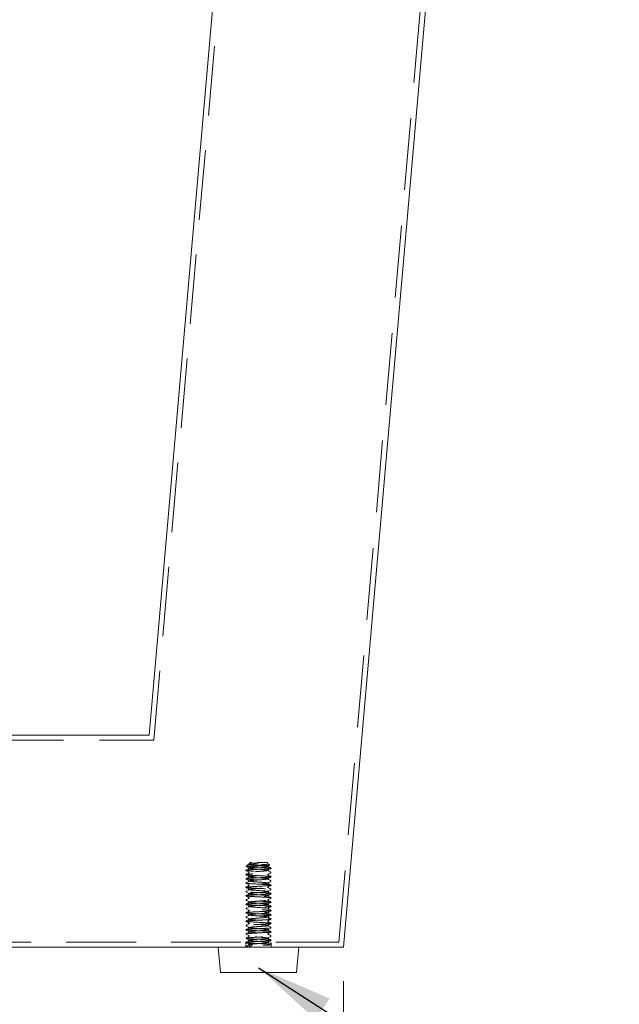
# Model space of a CAD drawing. Units: millimetres. Extents: x 12104 to 14633, y -2508 to -715.
# Drawn here: x 12924 to 13065, y -2194 to -1962 of the extents above; entities that cross this region are included whole.
import ezdxf

# ---------------------------------------------------------------- set-up
doc = ezdxf.new("R2010")
doc.units = ezdxf.units.MM
doc.header["$LTSCALE"] = 5
doc.linetypes.add('HIDDEN', pattern=[9.525, 6.35, -3.175])
doc.layers.get('0').update_dxf_attribs({"lineweight": 25})
doc.layers.add('0-SF-DIM', color=5, linetype='Continuous', lineweight=9, true_color=0x0000ff)
doc.layers.add('0-SF-HIDDEN', color=7, linetype='HIDDEN', lineweight=9, true_color=0x0080ff)
doc.layers.add('0-SF-THICK LINER', color=7, linetype='Continuous', lineweight=18)
doc.styles.add('0-SF-TEXT', font='arial.ttf')
doc.styles.add('NDC_STD', font='arial.ttf')
doc.dimstyles.new('0-SF-DIM 1-1', dxfattribs={"dimscale": 8, "dimtxt": 2.25, "dimasz": 2.25, "dimexe": 1, "dimexo": 1, "dimgap": 0.5, "dimtad": 0, "dimlfac": 0.03937, "dimzin": 9, "dimdsep": 46, "dimtxsty": '0-SF-TEXT', "dimcen": 0, "dimclrd": 256, "dimclre": 256, "dimclrt": 256, "dimadec": 0, "dimazin": 0, "dimtfac": 1, "dimtmove": 0, "dimatfit": 3, "dimfxl": 0.18, "dimfrac": 2, "dimtolj": 1, "dimtzin": 0, "dimlwd": -1, "dimlwe": -1, "dimarcsym": 0})
doc.dimstyles.new('NDC_9 (in-mm)', dxfattribs={"dimscale": 8, "dimtxt": 2.25, "dimasz": 2.25, "dimexe": 1, "dimexo": 1, "dimgap": 0.5, "dimtad": 0, "dimlfac": 0.03937, "dimzin": 9, "dimdsep": 46, "dimtxsty": 'NDC_STD', "dimcen": 0, "dimclrt": 256, "dimadec": 0, "dimazin": 0, "dimtfac": 1, "dimtmove": 0, "dimatfit": 3, "dimfxl": 0.18, "dimfrac": 2, "dimtolj": 1, "dimtzin": 0, "dimarcsym": 0})

# ---------------------------------------------------------------- blocks, each defined once
blk = doc.blocks.new('*D6')
at = {"layer": '0-SF-DIM', "transparency": 16777216}
for p, q in [((12352.99, -2188.74), (12352.99, -2277.91)), ((13000.46, -2188.74), (13000.46, -2277.91)), ((12370.99, -2269.91), (12625.49, -2269.91)), ((12982.46, -2269.91), (12727.97, -2269.91))]:
    blk.add_line(p, q, dxfattribs=at)
for points in [[(12370.99, -2266.91), (12370.99, -2272.91), (12352.99, -2269.91)], [(12982.46, -2266.91), (12982.46, -2272.91), (13000.46, -2269.91)]]:
    blk.add_solid(points, dxfattribs=at)
at = {"layer": 'Defpoints', "color": 0, "transparency": 16777216}
for p in [(12352.99, -2180.74), (13000.46, -2180.74), (13000.46, -2269.91)]:
    blk.add_point(p, dxfattribs=at)
at = {"layer": '0-SF-DIM', "transparency": 16777216, "char_height": 18, "attachment_point": 5, "style": '0-SF-TEXT'}
for s, insert in [('\\A1;25.49"', (12676.73, -2256.72)), ('\\A1;[647mm]', (12676.73, -2285.45))]:
    blk.add_mtext(s, dxfattribs=dict(at, insert=insert))

msp = doc.modelspace()

# ---------------------------------------------------------------- linework, layer by layer
at = {"layer": '0-SF-HIDDEN', "ltscale": 0.517633}
msp.add_line((12955.747, -2131.942), (12988.836, -1753.742), dxfattribs=at)
at = {"layer": '0-SF-HIDDEN', "ltscale": 0.534216}
msp.add_line((12999.365, -2179.542), (13036.617, -1753.742), dxfattribs=at)
at = {"layer": '0-SF-HIDDEN', "ltscale": 0.535375}
msp.add_line((12688.027, -2131.942), (12955.747, -2131.942), dxfattribs=at)
at = {"layer": '0-SF-HIDDEN', "ltscale": 0.003516}
msp.add_line((12977.76, -2161.446), (12977.544, -2161.662), dxfattribs=at)
at = {"layer": '0-SF-HIDDEN', "ltscale": 0.00469}
msp.add_line((12978.464, -2160.742), (12978.178, -2161.028), dxfattribs=at)
at = {"layer": '0-SF-HIDDEN', "ltscale": 0.074102}
msp.add_line((12982.464, -2160.742), (12978.464, -2160.742), dxfattribs=at)
at = {"layer": '0-SF-HIDDEN', "ltscale": 0.009984}
msp.add_line((12982.464, -2160.742), (12983.068, -2161.345), dxfattribs=at)
at = {"layer": '0-SF-HIDDEN', "ltscale": 0.518832}
msp.add_line((12688.027, -2179.542), (12999.365, -2179.542), dxfattribs=at)
at = {"layer": '0-SF-HIDDEN', "ltscale": 0.014071}
for p, q in [((12977.464, -2180.742), (12977.464, -2179.542)), ((12983.464, -2180.742), (12983.464, -2179.542))]:
    msp.add_line(p, q, dxfattribs=at)
at = {"layer": '0-SF-HIDDEN', "ltscale": 0.001376}
msp.add_line((12977.464, -2180.742), (12977.464, -2180.617), dxfattribs=at)
at = {"layer": '0-SF-HIDDEN', "ltscale": 0.01171}
for p, q in [((12978.955, -2180.242), (12978.343, -2179.742)), ((12978.343, -2180.742), (12978.343, -2179.742)), ((12978.343, -2180.742), (12978.955, -2180.242))]:
    msp.add_line(p, q, dxfattribs=at)
at = {"layer": '0-SF-HIDDEN', "ltscale": 0.007281}
msp.add_line((12983.464, -2180.742), (12983.464, -2180.117), dxfattribs=at)
at = {"layer": '0-SF-HIDDEN', "ltscale": 0.535618}
msp.add_open_spline([(12978.343, -2179.742), (12977.614, -2179.687), (12977.304, -2179.632), (12977.554, -2179.578), (12977.804, -2179.523), (12978.606, -2179.468), (12979.591, -2179.414), (12980.577, -2179.359), (12981.711, -2179.304), (12982.475, -2179.25), (12983.239, -2179.195), (12983.606, -2179.14), (12983.409, -2179.086), (12983.211, -2179.031), (12982.456, -2178.977), (12981.489, -2178.922), (12980.522, -2178.867), (12979.377, -2178.813), (12978.577, -2178.758), (12977.778, -2178.704), (12977.351, -2178.649), (12977.493, -2178.595), (12977.634, -2178.54), (12978.338, -2178.486), (12979.283, -2178.431), (12980.228, -2178.377), (12981.38, -2178.322), (12982.215, -2178.267), (12983.049, -2178.213), (12983.537, -2178.158), (12983.455, -2178.104), (12983.373, -2178.049), (12982.726, -2177.995), (12981.807, -2177.94), (12980.889, -2177.886), (12979.732, -2177.832), (12978.864, -2177.777), (12977.996, -2177.723), (12977.446, -2177.668), (12977.465, -2177.614), (12977.484, -2177.559), (12978.07, -2177.505), (12978.957, -2177.45), (12979.844, -2177.396), (12981, -2177.342), (12981.901, -2177.287), (12982.801, -2177.233), (12983.414, -2177.178), (12983.461, -2177.124), (12983.508, -2177.07), (12982.989, -2177.015), (12982.138, -2176.961), (12981.287, -2176.906), (12980.136, -2176.852), (12979.206, -2176.798), (12978.276, -2176.743), (12977.599, -2176.689), (12977.484, -2176.635), (12977.368, -2176.58), (12977.816, -2176.526), (12978.625, -2176.472), (12979.434, -2176.417), (12980.576, -2176.363), (12981.532, -2176.309), (12982.489, -2176.254), (12983.228, -2176.2), (12983.414, -2176.146), (12983.601, -2176.092), (12983.229, -2176.037), (12982.467, -2175.983), (12981.705, -2175.929), (12980.58, -2175.874), (12979.6, -2175.82), (12978.621, -2175.766), (12977.821, -2175.712), (12977.562, -2175.657), (12977.303, -2175.603), (12977.594, -2175.549), (12978.303, -2175.495), (12979.012, -2175.44), (12980.115, -2175.386), (12981.113, -2175.332), (12982.11, -2175.278), (12982.969, -2175.224), (12983.301, -2175.169), (12983.634, -2175.115), (12983.428, -2175.061), (12982.777, -2175.007), (12982.127, -2174.953), (12981.054, -2174.898), (12980.043, -2174.844), (12979.032, -2174.79), (12978.117, -2174.736), (12977.712, -2174.682), (12977.306, -2174.628), (12977.422, -2174.573), (12978.009, -2174.519), (12978.595, -2174.465), (12979.631, -2174.411), (12980.65, -2174.357), (12981.668, -2174.303), (12982.634, -2174.249), (12983.113, -2174.194), (12983.592, -2174.14), (12983.568, -2174.086), (12983.051, -2174.032), (12982.534, -2173.978), (12981.543, -2173.924), (12980.524, -2173.87), (12979.504, -2173.816), (12978.492, -2173.762), (12977.94, -2173.708), (12977.389, -2173.653), (12977.319, -2173.599), (12977.761, -2173.545), (12978.202, -2173.491), (12979.141, -2173.437), (12980.154, -2173.383), (12981.168, -2173.329), (12982.221, -2173.275), (12982.843, -2173.221), (12983.464, -2173.167), (12983.631, -2173.113), (12983.268, -2173.059), (12982.906, -2173.005), (12982.027, -2172.951), (12981.027, -2172.897), (12980.027, -2172.843), (12978.939, -2172.789), (12978.252, -2172.735), (12977.564, -2172.681), (12977.3, -2172.627), (12977.578, -2172.573), (12977.869, -2172.516), (12978.743, -2172.46), (12979.778, -2172.403), (12980.797, -2172.348), (12981.932, -2172.292), (12982.649, -2172.237), (12983.361, -2172.182), (12983.635, -2172.127), (12983.345, -2172.072), (12983.055, -2172.017), (12982.213, -2171.962), (12981.208, -2171.907), (12980.204, -2171.852), (12979.075, -2171.797), (12978.342, -2171.742), (12977.61, -2171.687), (12977.301, -2171.632), (12977.558, -2171.577), (12977.813, -2171.522), (12978.614, -2171.468), (12979.598, -2171.413), (12980.587, -2171.358), (12981.726, -2171.304), (12982.489, -2171.249), (12983.251, -2171.194), (12983.611, -2171.139), (12983.403, -2171.084), (12983.195, -2171.03), (12982.427, -2170.975), (12981.453, -2170.92), (12980.479, -2170.865), (12979.333, -2170.811), (12978.541, -2170.756), (12977.75, -2170.701), (12977.341, -2170.647), (12977.501, -2170.592), (12977.66, -2170.537), (12978.383, -2170.483), (12979.337, -2170.428), (12980.291, -2170.373), (12981.443, -2170.319), (12982.266, -2170.264), (12983.088, -2170.21), (12983.553, -2170.155), (12983.449, -2170.1), (12983.345, -2170.046), (12982.675, -2169.991), (12981.746, -2169.937), (12980.817, -2169.882), (12979.662, -2169.828), (12978.806, -2169.773), (12977.95, -2169.719), (12977.424, -2169.664), (12977.467, -2169.61), (12977.51, -2169.556), (12978.118, -2169.501), (12979.017, -2169.447), (12979.915, -2169.392), (12981.071, -2169.338), (12981.959, -2169.284), (12982.848, -2169.229), (12983.438, -2169.175), (12983.463, -2169.121), (12983.489, -2169.066), (12982.948, -2169.012), (12982.087, -2168.958), (12981.226, -2168.903), (12980.075, -2168.849), (12979.154, -2168.795), (12978.234, -2168.74), (12977.577, -2168.686), (12977.478, -2168.632), (12977.38, -2168.578), (12977.844, -2168.523), (12978.661, -2168.469), (12979.478, -2168.415), (12980.618, -2168.361), (12981.568, -2168.307), (12982.518, -2168.252), (12983.244, -2168.198), (12983.42, -2168.144), (12983.595, -2168.09), (12983.215, -2168.036), (12982.45, -2167.982), (12981.685, -2167.928), (12980.562, -2167.873), (12979.587, -2167.819), (12978.612, -2167.765), (12977.817, -2167.711), (12977.561, -2167.657), (12977.305, -2167.603), (12977.594, -2167.549), (12978.3, -2167.495), (12979.005, -2167.441), (12980.102, -2167.387), (12981.097, -2167.333), (12982.093, -2167.279), (12982.953, -2167.225), (12983.293, -2167.171), (12983.648, -2167.114), (12983.416, -2167.058), (12982.708, -2167.001), (12982.019, -2166.946), (12980.907, -2166.891), (12979.888, -2166.836), (12978.871, -2166.781), (12977.984, -2166.726), (12977.637, -2166.671), (12977.291, -2166.616), (12977.496, -2166.561), (12978.158, -2166.506), (12978.818, -2166.451), (12979.91, -2166.397), (12980.931, -2166.342), (12981.95, -2166.287), (12982.861, -2166.232), (12983.247, -2166.178), (12983.632, -2166.123), (12983.479, -2166.068), (12982.858, -2166.014), (12982.238, -2165.959), (12981.174, -2165.905), (12980.151, -2165.85), (12979.129, -2165.795), (12978.185, -2165.741), (12977.749, -2165.686), (12977.313, -2165.632), (12977.398, -2165.578), (12977.967, -2165.523), (12978.534, -2165.469), (12979.563, -2165.414), (12980.587, -2165.36), (12981.609, -2165.306), (12982.591, -2165.252), (12983.088, -2165.197), (12983.584, -2165.143), (12983.578, -2165.089), (12983.074, -2165.035), (12982.571, -2164.98), (12981.587, -2164.926), (12980.566, -2164.872), (12979.547, -2164.818), (12978.526, -2164.764), (12977.963, -2164.71), (12977.4, -2164.656), (12977.314, -2164.602), (12977.743, -2164.547), (12978.172, -2164.493), (12979.1, -2164.439), (12980.111, -2164.385), (12981.142, -2164.33), (12982.223, -2164.275), (12982.852, -2164.22), (12983.479, -2164.165), (12983.634, -2164.11), (12983.245, -2164.055), (12982.858, -2164.001), (12981.945, -2163.946), (12980.926, -2163.891), (12979.909, -2163.837), (12978.823, -2163.782), (12978.163, -2163.727), (12977.505, -2163.673), (12977.294, -2163.619), (12977.626, -2163.564), (12977.958, -2163.51), (12978.818, -2163.456), (12979.817, -2163.401), (12980.815, -2163.347), (12981.916, -2163.293), (12982.625, -2163.239), (12983.332, -2163.185), (12983.624, -2163.131), (12983.369, -2163.076), (12983.108, -2163.021), (12982.275, -2162.965), (12981.265, -2162.91), (12980.27, -2162.855), (12979.14, -2162.8), (12978.393, -2162.745), (12977.65, -2162.691), (12977.313, -2162.636), (12977.535, -2162.582), (12977.756, -2162.528), (12978.522, -2162.474), (12979.488, -2162.419), (12980.495, -2162.363), (12981.681, -2162.306), (12982.472, -2162.25), (12983.235, -2162.195), (12983.604, -2162.141), (12983.411, -2162.087), (12983.219, -2162.032), (12982.483, -2161.978), (12981.531, -2161.924), (12980.579, -2161.87), (12979.444, -2161.816), (12978.636, -2161.762), (12978.533, -2161.755), (12978.435, -2161.749), (12978.343, -2161.742)], degree=3, knots=[0, 0, 0, 0, 1.0306216, 1.0306216, 1.0306216, 2.06087, 2.06087, 2.06087, 3.090749, 3.090749, 3.090749, 4.1202624, 4.1202624, 4.1202624, 5.1494141, 5.1494141, 5.1494141, 6.1782078, 6.1782078, 6.1782078, 7.2066474, 7.2066474, 7.2066474, 8.2347365, 8.2347365, 8.2347365, 9.2624791, 9.2624791, 9.2624791, 10.2898787, 10.2898787, 10.2898787, 11.3169393, 11.3169393, 11.3169393, 12.3436643, 12.3436643, 12.3436643, 13.3700577, 13.3700577, 13.3700577, 14.396123, 14.396123, 14.396123, 15.421864, 15.421864, 15.421864, 16.4472843, 16.4472843, 16.4472843, 17.4723877, 17.4723877, 17.4723877, 18.4971776, 18.4971776, 18.4971776, 19.5216579, 19.5216579, 19.5216579, 20.5458321, 20.5458321, 20.5458321, 21.5697038, 21.5697038, 21.5697038, 22.5932766, 22.5932766, 22.5932766, 23.6165542, 23.6165542, 23.6165542, 24.6395401, 24.6395401, 24.6395401, 25.6622379, 25.6622379, 25.6622379, 26.6846511, 26.6846511, 26.6846511, 27.7067834, 27.7067834, 27.7067834, 28.7286382, 28.7286382, 28.7286382, 29.7502191, 29.7502191, 29.7502191, 30.7715296, 30.7715296, 30.7715296, 31.7925733, 31.7925733, 31.7925733, 32.8133536, 32.8133536, 32.8133536, 33.833874, 33.833874, 33.833874, 34.8541381, 34.8541381, 34.8541381, 35.8741493, 35.8741493, 35.8741493, 36.893911, 36.893911, 36.893911, 37.9134268, 37.9134268, 37.9134268, 38.9327001, 38.9327001, 38.9327001, 39.9517343, 39.9517343, 39.9517343, 40.9705328, 40.9705328, 40.9705328, 41.9899047, 41.9899047, 41.9899047, 43.0082421, 43.0082421, 43.0082421, 44.0263541, 44.0263541, 44.0263541, 45.0442442, 45.0442442, 45.0442442, 46.1075738, 46.1075738, 46.1075738, 47.1542888, 47.1542888, 47.1542888, 48.1923746, 48.1923746, 48.1923746, 49.2295733, 49.2295733, 49.2295733, 50.2659011, 50.2659011, 50.2659011, 51.3013745, 51.3013745, 51.3013745, 52.3285455, 52.3285455, 52.3285455, 53.3623641, 53.3623641, 53.3623641, 54.3953763, 54.3953763, 54.3953763, 55.4275977, 55.4275977, 55.4275977, 56.4590441, 56.4590441, 56.4590441, 57.489731, 57.489731, 57.489731, 58.5196738, 58.5196738, 58.5196738, 59.5488879, 59.5488879, 59.5488879, 60.5773884, 60.5773884, 60.5773884, 61.6051904, 61.6051904, 61.6051904, 62.6323091, 62.6323091, 62.6323091, 63.6587591, 63.6587591, 63.6587591, 64.6845555, 64.6845555, 64.6845555, 65.7097128, 65.7097128, 65.7097128, 66.7342457, 66.7342457, 66.7342457, 67.7581688, 67.7581688, 67.7581688, 68.7814964, 68.7814964, 68.7814964, 69.8042429, 69.8042429, 69.8042429, 70.8264226, 70.8264226, 70.8264226, 71.8480497, 71.8480497, 71.8480497, 72.8691382, 72.8691382, 72.8691382, 73.8897023, 73.8897023, 73.8897023, 74.9097559, 74.9097559, 74.9097559, 75.9293129, 75.9293129, 75.9293129, 76.948387, 76.948387, 76.948387, 77.9669922, 77.9669922, 77.9669922, 78.985142, 78.985142, 78.985142, 80.051148, 80.051148, 80.051148, 81.0893628, 81.0893628, 81.0893628, 82.1258141, 82.1258141, 82.1258141, 83.1605673, 83.1605673, 83.1605673, 84.1936866, 84.1936866, 84.1936866, 85.2252355, 85.2252355, 85.2252355, 86.255276, 86.255276, 86.255276, 87.2838698, 87.2838698, 87.2838698, 88.3110772, 88.3110772, 88.3110772, 89.336958, 89.336958, 89.336958, 90.3615712, 90.3615712, 90.3615712, 91.384975, 91.384975, 91.384975, 92.4072269, 92.4072269, 92.4072269, 93.4283837, 93.4283837, 93.4283837, 94.4485017, 94.4485017, 94.4485017, 95.4676365, 95.4676365, 95.4676365, 96.4858432, 96.4858432, 96.4858432, 97.5243645, 97.5243645, 97.5243645, 98.5593992, 98.5593992, 98.5593992, 99.5912056, 99.5912056, 99.5912056, 100.6200344, 100.6200344, 100.6200344, 101.6461287, 101.6461287, 101.6461287, 102.6697253, 102.6697253, 102.6697253, 103.6910553, 103.6910553, 103.6910553, 104.7103442, 104.7103442, 104.7103442, 105.7587181, 105.7587181, 105.7587181, 106.7909449, 106.7909449, 106.7909449, 107.817386, 107.817386, 107.817386, 108.8389964, 108.8389964, 108.8389964, 109.9035812, 109.9035812, 109.9035812, 110.9304429, 110.9304429, 110.9304429, 111.9483914, 111.9483914, 111.9483914, 112.967279, 112.967279, 112.967279, 113.0973355, 113.0973355, 113.0973355, 113.0973355], dxfattribs=at)
at = {"layer": '0-SF-HIDDEN', "ltscale": 0.260499}
msp.add_open_spline([(12978.343, -2161.742), (12978.078, -2161.729), (12977.871, -2161.716), (12977.597, -2161.689), (12977.532, -2161.676), (12977.553, -2161.65), (12977.637, -2161.637), (12977.941, -2161.611), (12978.157, -2161.598), (12978.692, -2161.572), (12979.004, -2161.559), (12979.684, -2161.532), (12980.044, -2161.519), (12980.764, -2161.493), (12981.116, -2161.48), (12981.769, -2161.454), (12982.063, -2161.441), (12982.553, -2161.414), (12982.745, -2161.401), (12983.005, -2161.375), (12983.071, -2161.362), (12983.069, -2161.336), (12983.002, -2161.323), (12982.746, -2161.297), (12982.561, -2161.284), (12982.096, -2161.257), (12981.823, -2161.244), (12981.225, -2161.218), (12980.908, -2161.205), (12980.269, -2161.179), (12979.955, -2161.166), (12979.373, -2161.14), (12979.109, -2161.127), (12978.666, -2161.1), (12978.489, -2161.087), (12978.247, -2161.061), (12978.182, -2161.048), (12978.17, -2161.022), (12978.221, -2161.009), (12978.433, -2160.983), (12978.59, -2160.97), (12978.987, -2160.943), (12979.223, -2160.93), (12979.619, -2160.91), (12979.761, -2160.903), (12980.05, -2160.889), (12980.197, -2160.883), (12980.344, -2160.876)], degree=3, knots=[0, 0, 0, 0, 0.1165148, 0.1165148, 0.2315287, 0.2315287, 0.3450413, 0.3450413, 0.4570524, 0.4570524, 0.5675615, 0.5675615, 0.6765682, 0.6765682, 0.7840721, 0.7840721, 0.8900728, 0.8900728, 0.99457, 0.99457, 1.0975631, 1.0975631, 1.1990518, 1.1990518, 1.2990358, 1.2990358, 1.3975145, 1.3975145, 1.4944875, 1.4944875, 1.5899544, 1.5899544, 1.6839148, 1.6839148, 1.7763683, 1.7763683, 1.8673143, 1.8673143, 1.9567525, 1.9567525, 2.0446824, 2.0446824, 2.1311035, 2.1311035, 2.1760932, 2.1760932, 2.220656, 2.220656, 2.220656, 2.220656], dxfattribs=at)
at = {"layer": '0-SF-HIDDEN', "ltscale": 0.010839}
msp.add_open_spline([(12978.348, -2162.137), (12978.081, -2161.982), (12977.814, -2161.827), (12977.547, -2161.672)], degree=3, dxfattribs=at)
at = {"layer": '0-SF-HIDDEN', "ltscale": 0.071117}
msp.add_open_spline([(12980.344, -2160.876), (12980.06, -2160.925), (12979.771, -2160.973), (12979.2, -2161.07), (12978.926, -2161.118), (12978.432, -2161.215), (12978.221, -2161.262), (12977.896, -2161.359), (12977.791, -2161.407), (12977.711, -2161.505), (12977.742, -2161.553), (12977.944, -2161.648), (12978.115, -2161.695), (12978.343, -2161.742)], degree=3, knots=[0, 0, 0, 0, 0.08726089, 0.08726089, 0.17997701, 0.17997701, 0.27815676, 0.27815676, 0.38180652, 0.38180652, 0.49093111, 0.49093111, 0.60252673, 0.60252673, 0.60252673, 0.60252673], dxfattribs=at)
at = {"layer": '0-SF-HIDDEN', "ltscale": 0.007206}
msp.add_open_spline([(12977.813, -2161.407), (12977.991, -2161.304), (12978.17, -2161.2), (12978.348, -2161.096)], degree=3, dxfattribs=at)
at = {"layer": '0-SF-HIDDEN', "ltscale": 0.002169}
msp.add_open_spline([(12978.348, -2161.137), (12978.293, -2161.105), (12978.237, -2161.073), (12978.182, -2161.04)], degree=3, dxfattribs=at)
at = {"layer": '0-SF-HIDDEN', "ltscale": 0.519627}
msp.add_open_spline([(12978.955, -2180.242), (12978.389, -2180.182), (12978.186, -2180.122), (12978.453, -2180.062), (12978.72, -2180.003), (12979.444, -2179.943), (12980.24, -2179.883), (12981.036, -2179.824), (12981.863, -2179.764), (12982.282, -2179.704), (12982.701, -2179.645), (12982.691, -2179.585), (12982.257, -2179.525), (12981.824, -2179.466), (12980.989, -2179.406), (12980.196, -2179.347), (12979.403, -2179.287), (12978.692, -2179.227), (12978.439, -2179.168), (12978.187, -2179.108), (12978.406, -2179.049), (12978.981, -2178.989), (12979.554, -2178.929), (12980.454, -2178.87), (12981.203, -2178.81), (12981.952, -2178.751), (12982.513, -2178.691), (12982.589, -2178.632), (12982.664, -2178.572), (12982.252, -2178.513), (12981.569, -2178.453), (12980.887, -2178.394), (12979.969, -2178.334), (12979.3, -2178.275), (12978.632, -2178.215), (12978.247, -2178.156), (12978.348, -2178.096), (12978.448, -2178.037), (12979.03, -2177.978), (12979.786, -2177.918), (12980.541, -2177.859), (12981.433, -2177.799), (12981.99, -2177.74), (12982.547, -2177.68), (12982.742, -2177.621), (12982.473, -2177.562), (12982.203, -2177.502), (12981.483, -2177.443), (12980.692, -2177.384), (12979.9, -2177.324), (12979.077, -2177.265), (12978.655, -2177.206), (12978.233, -2177.146), (12978.234, -2177.087), (12978.656, -2177.028), (12979.078, -2176.968), (12979.901, -2176.909), (12980.691, -2176.85), (12981.482, -2176.79), (12982.201, -2176.731), (12982.471, -2176.672), (12982.741, -2176.613), (12982.549, -2176.553), (12981.996, -2176.494), (12981.443, -2176.435), (12980.556, -2176.376), (12979.801, -2176.316), (12979.046, -2176.257), (12978.46, -2176.198), (12978.351, -2176.139), (12978.241, -2176.079), (12978.614, -2176.02), (12979.272, -2175.961), (12979.93, -2175.902), (12980.842, -2175.843), (12981.53, -2175.783), (12982.217, -2175.724), (12982.647, -2175.665), (12982.594, -2175.606), (12982.54, -2175.547), (12982.007, -2175.488), (12981.273, -2175.429), (12980.54, -2175.369), (12979.641, -2175.31), (12979.048, -2175.251), (12978.455, -2175.192), (12978.197, -2175.133), (12978.407, -2175.074), (12978.618, -2175.015), (12979.287, -2174.956), (12980.066, -2174.897), (12980.844, -2174.837), (12981.693, -2174.778), (12982.169, -2174.719), (12982.646, -2174.66), (12982.726, -2174.601), (12982.369, -2174.542), (12982.012, -2174.483), (12981.235, -2174.424), (12980.443, -2174.365), (12979.652, -2174.306), (12978.884, -2174.247), (12978.541, -2174.188), (12978.198, -2174.129), (12978.296, -2174.07), (12978.784, -2174.011), (12979.271, -2173.952), (12980.124, -2173.893), (12980.899, -2173.834), (12981.673, -2173.775), (12982.331, -2173.716), (12982.53, -2173.657), (12982.729, -2173.598), (12982.459, -2173.539), (12981.862, -2173.48), (12981.264, -2173.421), (12980.368, -2173.362), (12979.639, -2173.303), (12978.911, -2173.245), (12978.384, -2173.186), (12978.335, -2173.127), (12978.285, -2173.068), (12978.714, -2173.009), (12979.398, -2172.95), (12980.081, -2172.891), (12980.988, -2172.832), (12981.645, -2172.773), (12982.301, -2172.715), (12982.678, -2172.656), (12982.582, -2172.597), (12982.483, -2172.536), (12981.873, -2172.475), (12981.09, -2172.414), (12980.317, -2172.354), (12979.417, -2172.293), (12978.877, -2172.233), (12978.337, -2172.173), (12978.185, -2172.113), (12978.502, -2172.052), (12978.819, -2171.992), (12979.589, -2171.932), (12980.396, -2171.872), (12981.201, -2171.812), (12982.002, -2171.752), (12982.367, -2171.691), (12982.732, -2171.631), (12982.642, -2171.571), (12982.147, -2171.511), (12981.652, -2171.451), (12980.777, -2171.391), (12979.992, -2171.331), (12979.208, -2171.271), (12978.554, -2171.211), (12978.381, -2171.151), (12978.207, -2171.091), (12978.522, -2171.031), (12979.157, -2170.972), (12979.791, -2170.912), (12980.712, -2170.852), (12981.428, -2170.792), (12982.144, -2170.732), (12982.618, -2170.672), (12982.598, -2170.613), (12982.578, -2170.553), (12982.066, -2170.493), (12981.334, -2170.433), (12980.603, -2170.374), (12979.69, -2170.314), (12979.081, -2170.254), (12978.472, -2170.195), (12978.197, -2170.135), (12978.401, -2170.075), (12978.606, -2170.016), (12979.279, -2169.956), (12980.064, -2169.897), (12980.848, -2169.837), (12981.704, -2169.778), (12982.179, -2169.718), (12982.654, -2169.659), (12982.724, -2169.599), (12982.353, -2169.54), (12981.982, -2169.48), (12981.189, -2169.421), (12980.392, -2169.361), (12979.596, -2169.302), (12978.836, -2169.242), (12978.513, -2169.183), (12978.191, -2169.124), (12978.321, -2169.064), (12978.835, -2169.005), (12979.348, -2168.946), (12980.22, -2168.886), (12980.991, -2168.827), (12981.761, -2168.768), (12982.393, -2168.708), (12982.554, -2168.649), (12982.715, -2168.59), (12982.399, -2168.531), (12981.77, -2168.471), (12981.143, -2168.412), (12980.234, -2168.353), (12979.522, -2168.294), (12978.811, -2168.235), (12978.329, -2168.176), (12978.33, -2168.116), (12978.332, -2168.057), (12978.815, -2167.998), (12979.527, -2167.939), (12980.239, -2167.88), (12981.144, -2167.821), (12981.771, -2167.762), (12982.397, -2167.703), (12982.714, -2167.644), (12982.555, -2167.585), (12982.397, -2167.526), (12981.773, -2167.467), (12981.008, -2167.408), (12980.243, -2167.349), (12979.374, -2167.29), (12978.855, -2167.231), (12978.336, -2167.172), (12978.191, -2167.113), (12978.494, -2167.054), (12978.798, -2166.995), (12979.536, -2166.936), (12980.325, -2166.877), (12981.112, -2166.818), (12981.913, -2166.759), (12982.309, -2166.7), (12982.718, -2166.64), (12982.675, -2166.579), (12982.205, -2166.518), (12981.737, -2166.458), (12980.873, -2166.398), (12980.079, -2166.338), (12979.286, -2166.278), (12978.604, -2166.218), (12978.4, -2166.157), (12978.196, -2166.097), (12978.479, -2166.037), (12979.096, -2165.977), (12979.712, -2165.918), (12980.63, -2165.858), (12981.359, -2165.798), (12982.089, -2165.738), (12982.592, -2165.678), (12982.598, -2165.618), (12982.605, -2165.558), (12982.12, -2165.499), (12981.401, -2165.439), (12980.683, -2165.379), (12979.769, -2165.32), (12979.142, -2165.26), (12978.516, -2165.201), (12978.208, -2165.141), (12978.381, -2165.082), (12978.554, -2165.022), (12979.198, -2164.963), (12979.972, -2164.904), (12980.746, -2164.844), (12981.613, -2164.785), (12982.116, -2164.726), (12982.619, -2164.667), (12982.735, -2164.607), (12982.404, -2164.548), (12982.073, -2164.489), (12981.311, -2164.43), (12980.519, -2164.371), (12979.727, -2164.312), (12978.942, -2164.253), (12978.574, -2164.193), (12978.207, -2164.134), (12978.274, -2164.075), (12978.739, -2164.016), (12979.204, -2163.958), (12980.045, -2163.899), (12980.824, -2163.84), (12981.64, -2163.778), (12982.344, -2163.716), (12982.539, -2163.654), (12982.728, -2163.594), (12982.427, -2163.534), (12981.796, -2163.474), (12981.168, -2163.414), (12980.247, -2163.354), (12979.525, -2163.294), (12978.806, -2163.234), (12978.322, -2163.175), (12978.331, -2163.115), (12978.339, -2163.055), (12978.836, -2162.996), (12979.559, -2162.936), (12980.28, -2162.877), (12981.189, -2162.818), (12981.807, -2162.758), (12982.424, -2162.699), (12982.722, -2162.64), (12982.544, -2162.581), (12982.368, -2162.522), (12981.727, -2162.463), (12980.957, -2162.404), (12980.188, -2162.345), (12979.328, -2162.286), (12978.823, -2162.227), (12978.308, -2162.167), (12978.19, -2162.107), (12978.533, -2162.047), (12978.873, -2161.987), (12979.648, -2161.927), (12980.448, -2161.868), (12981.243, -2161.809), (12982.022, -2161.749), (12982.375, -2161.69), (12982.727, -2161.631), (12982.641, -2161.572), (12982.163, -2161.513), (12981.676, -2161.453), (12980.809, -2161.393), (12980.023, -2161.333), (12979.247, -2161.274), (12978.59, -2161.215), (12978.396, -2161.156), (12978.2, -2161.097), (12978.483, -2161.037), (12979.095, -2160.977), (12979.445, -2160.944), (12979.89, -2160.91), (12980.344, -2160.876)], degree=3, knots=[0, 0, 0, 0, 1.1257734, 1.1257734, 1.1257734, 2.251066, 2.251066, 2.251066, 3.3758829, 3.3758829, 3.3758829, 4.5002292, 4.5002292, 4.5002292, 5.6241099, 5.6241099, 5.6241099, 6.7475301, 6.7475301, 6.7475301, 7.8704949, 7.8704949, 7.8704949, 8.9930091, 8.9930091, 8.9930091, 10.1150779, 10.1150779, 10.1150779, 11.2367062, 11.2367062, 11.2367062, 12.3578989, 12.3578989, 12.3578989, 13.4786609, 13.4786609, 13.4786609, 14.5989973, 14.5989973, 14.5989973, 15.7189128, 15.7189128, 15.7189128, 16.8384123, 16.8384123, 16.8384123, 17.9575008, 17.9575008, 17.9575008, 19.0761829, 19.0761829, 19.0761829, 20.1944636, 20.1944636, 20.1944636, 21.3123477, 21.3123477, 21.3123477, 22.4298399, 22.4298399, 22.4298399, 23.546945, 23.546945, 23.546945, 24.6636677, 24.6636677, 24.6636677, 25.7800128, 25.7800128, 25.7800128, 26.8959851, 26.8959851, 26.8959851, 28.0115891, 28.0115891, 28.0115891, 29.1268297, 29.1268297, 29.1268297, 30.2417114, 30.2417114, 30.2417114, 31.3562389, 31.3562389, 31.3562389, 32.4704169, 32.4704169, 32.4704169, 33.58425, 33.58425, 33.58425, 34.6977428, 34.6977428, 34.6977428, 35.8108999, 35.8108999, 35.8108999, 36.9237259, 36.9237259, 36.9237259, 38.0362253, 38.0362253, 38.0362253, 39.1484028, 39.1484028, 39.1484028, 40.2602628, 40.2602628, 40.2602628, 41.3718099, 41.3718099, 41.3718099, 42.4830485, 42.4830485, 42.4830485, 43.5939833, 43.5939833, 43.5939833, 44.7046187, 44.7046187, 44.7046187, 45.8149592, 45.8149592, 45.8149592, 46.9250091, 46.9250091, 46.9250091, 48.0315909, 48.0315909, 48.0315909, 49.1823524, 49.1823524, 49.1823524, 50.3192118, 50.3192118, 50.3192118, 51.4548936, 51.4548936, 51.4548936, 52.5894201, 52.5894201, 52.5894201, 53.7228137, 53.7228137, 53.7228137, 54.8550961, 54.8550961, 54.8550961, 55.9862893, 55.9862893, 55.9862893, 57.1164146, 57.1164146, 57.1164146, 58.2454936, 58.2454936, 58.2454936, 59.3735473, 59.3735473, 59.3735473, 60.5005966, 60.5005966, 60.5005966, 61.6266625, 61.6266625, 61.6266625, 62.7517655, 62.7517655, 62.7517655, 63.8759259, 63.8759259, 63.8759259, 64.9991642, 64.9991642, 64.9991642, 66.1215003, 66.1215003, 66.1215003, 67.2429541, 67.2429541, 67.2429541, 68.3635456, 68.3635456, 68.3635456, 69.4832942, 69.4832942, 69.4832942, 70.6022195, 70.6022195, 70.6022195, 71.7203408, 71.7203408, 71.7203408, 72.8376772, 72.8376772, 72.8376772, 73.9542479, 73.9542479, 73.9542479, 75.0700717, 75.0700717, 75.0700717, 76.1851675, 76.1851675, 76.1851675, 77.2995539, 77.2995539, 77.2995539, 78.4132495, 78.4132495, 78.4132495, 79.5262726, 79.5262726, 79.5262726, 80.6386417, 80.6386417, 80.6386417, 81.7503749, 81.7503749, 81.7503749, 82.8614904, 82.8614904, 82.8614904, 83.9720061, 83.9720061, 83.9720061, 85.08194, 85.08194, 85.08194, 86.2256395, 86.2256395, 86.2256395, 87.3608593, 87.3608593, 87.3608593, 88.4938072, 88.4938072, 88.4938072, 89.6245711, 89.6245711, 89.6245711, 90.7532368, 90.7532368, 90.7532368, 91.8832584, 91.8832584, 91.8832584, 93.007974, 93.007974, 93.007974, 94.1308407, 94.1308407, 94.1308407, 95.2519386, 95.2519386, 95.2519386, 96.3713468, 96.3713468, 96.3713468, 97.4891428, 97.4891428, 97.4891428, 98.6054034, 98.6054034, 98.6054034, 99.7202041, 99.7202041, 99.7202041, 100.8336194, 100.8336194, 100.8336194, 101.945723, 101.945723, 101.945723, 103.0565876, 103.0565876, 103.0565876, 104.2205713, 104.2205713, 104.2205713, 105.3547096, 105.3547096, 105.3547096, 106.4844701, 106.4844701, 106.4844701, 107.6101949, 107.6101949, 107.6101949, 108.7322138, 108.7322138, 108.7322138, 109.8508462, 109.8508462, 109.8508462, 110.9664016, 110.9664016, 110.9664016, 112.079181, 112.079181, 112.079181, 113.1894776, 113.1894776, 113.1894776, 114.3217302, 114.3217302, 114.3217302, 115.4458411, 115.4458411, 115.4458411, 116.5631193, 116.5631193, 116.5631193, 117.674794, 117.674794, 117.674794, 118.8034388, 118.8034388, 118.8034388, 119.9181633, 119.9181633, 119.9181633, 121.040268, 121.040268, 121.040268, 121.6803263, 121.6803263, 121.6803263, 121.6803263], dxfattribs=at)
at = {"layer": '0-SF-HIDDEN', "ltscale": 0.006505}
msp.add_open_spline([(12983.064, -2161.356), (12982.903, -2161.45), (12982.742, -2161.543), (12982.581, -2161.637)], degree=3, dxfattribs=at)
at = {"layer": '0-SF-HIDDEN', "ltscale": 0.011795}
for points in [[(12982.581, -2161.596), (12982.871, -2161.765), (12983.161, -2161.934), (12983.452, -2162.102)], [(12978.348, -2180.137), (12978.058, -2179.968), (12977.767, -2179.8), (12977.477, -2179.631)], [(12977.477, -2180.602), (12977.767, -2180.434), (12978.058, -2180.265), (12978.348, -2180.096)]]:
    msp.add_open_spline(points, degree=3, dxfattribs=at)
for points, knots in [([(12977.477, -2162.602), (12977.55, -2162.56), (12977.623, -2162.517), (12977.913, -2162.349), (12978.131, -2162.223), (12978.348, -2162.096)], [0, 0, 0, 0, 0.02528438, 0.02528438, 0.10072653, 0.10072653, 0.10072653, 0.10072653]), ([(12978.348, -2163.137), (12978.275, -2163.095), (12978.203, -2163.053), (12977.912, -2162.884), (12977.695, -2162.757), (12977.477, -2162.631)], [0, 0, 0, 0, 0.02520795, 0.02520795, 0.10072653, 0.10072653, 0.10072653, 0.10072653]), ([(12977.477, -2163.602), (12977.55, -2163.56), (12977.623, -2163.517), (12977.913, -2163.349), (12978.131, -2163.223), (12978.348, -2163.096)], [0, 0, 0, 0, 0.02528438, 0.02528438, 0.10072653, 0.10072653, 0.10072653, 0.10072653]), ([(12978.348, -2164.137), (12978.275, -2164.095), (12978.203, -2164.053), (12977.912, -2163.884), (12977.695, -2163.757), (12977.477, -2163.631)], [0, 0, 0, 0, 0.02520795, 0.02520795, 0.10072653, 0.10072653, 0.10072653, 0.10072653]), ([(12977.477, -2164.602), (12977.55, -2164.56), (12977.623, -2164.517), (12977.913, -2164.349), (12978.131, -2164.223), (12978.348, -2164.096)], [0, 0, 0, 0, 0.02528438, 0.02528438, 0.10072653, 0.10072653, 0.10072653, 0.10072653]), ([(12983.452, -2162.131), (12983.379, -2162.173), (12983.306, -2162.216), (12983.016, -2162.384), (12982.798, -2162.511), (12982.581, -2162.637)], [0, 0, 0, 0, 0.02528438, 0.02528438, 0.10072653, 0.10072653, 0.10072653, 0.10072653]), ([(12982.581, -2162.596), (12982.653, -2162.638), (12982.726, -2162.681), (12983.016, -2162.849), (12983.234, -2162.976), (12983.452, -2163.102)], [0, 0, 0, 0, 0.02520795, 0.02520795, 0.10072653, 0.10072653, 0.10072653, 0.10072653]), ([(12983.452, -2163.131), (12983.379, -2163.173), (12983.306, -2163.216), (12983.016, -2163.384), (12982.798, -2163.511), (12982.581, -2163.637)], [0, 0, 0, 0, 0.02528438, 0.02528438, 0.10072653, 0.10072653, 0.10072653, 0.10072653]), ([(12982.581, -2163.596), (12982.653, -2163.638), (12982.726, -2163.681), (12983.016, -2163.849), (12983.234, -2163.976), (12983.452, -2164.102)], [0, 0, 0, 0, 0.02520795, 0.02520795, 0.10072653, 0.10072653, 0.10072653, 0.10072653]), ([(12983.452, -2164.131), (12983.379, -2164.173), (12983.306, -2164.216), (12983.016, -2164.384), (12982.798, -2164.511), (12982.581, -2164.637)], [0, 0, 0, 0, 0.02528438, 0.02528438, 0.10072653, 0.10072653, 0.10072653, 0.10072653]), ([(12978.348, -2165.137), (12978.275, -2165.095), (12978.203, -2165.053), (12977.912, -2164.884), (12977.695, -2164.757), (12977.477, -2164.631)], [0, 0, 0, 0, 0.02520795, 0.02520795, 0.10072653, 0.10072653, 0.10072653, 0.10072653]), ([(12977.477, -2165.602), (12977.55, -2165.56), (12977.623, -2165.517), (12977.913, -2165.349), (12978.131, -2165.223), (12978.348, -2165.096)], [0, 0, 0, 0, 0.02528438, 0.02528438, 0.10072653, 0.10072653, 0.10072653, 0.10072653]), ([(12978.348, -2166.137), (12978.275, -2166.095), (12978.203, -2166.053), (12977.912, -2165.884), (12977.695, -2165.757), (12977.477, -2165.631)], [0, 0, 0, 0, 0.02520795, 0.02520795, 0.10072653, 0.10072653, 0.10072653, 0.10072653]), ([(12977.477, -2166.602), (12977.55, -2166.56), (12977.623, -2166.517), (12977.913, -2166.349), (12978.131, -2166.223), (12978.348, -2166.096)], [0, 0, 0, 0, 0.02528438, 0.02528438, 0.10072653, 0.10072653, 0.10072653, 0.10072653]), ([(12978.348, -2167.137), (12978.275, -2167.095), (12978.203, -2167.053), (12977.912, -2166.884), (12977.695, -2166.757), (12977.477, -2166.631)], [0, 0, 0, 0, 0.02520795, 0.02520795, 0.10072653, 0.10072653, 0.10072653, 0.10072653]), ([(12982.581, -2164.596), (12982.653, -2164.638), (12982.726, -2164.681), (12983.016, -2164.849), (12983.234, -2164.976), (12983.452, -2165.102)], [0, 0, 0, 0, 0.02520795, 0.02520795, 0.10072653, 0.10072653, 0.10072653, 0.10072653]), ([(12983.452, -2165.131), (12983.379, -2165.173), (12983.306, -2165.216), (12983.016, -2165.384), (12982.798, -2165.511), (12982.581, -2165.637)], [0, 0, 0, 0, 0.02528438, 0.02528438, 0.10072653, 0.10072653, 0.10072653, 0.10072653]), ([(12982.581, -2165.596), (12982.653, -2165.638), (12982.726, -2165.681), (12983.016, -2165.849), (12983.234, -2165.976), (12983.452, -2166.102)], [0, 0, 0, 0, 0.02520795, 0.02520795, 0.10072653, 0.10072653, 0.10072653, 0.10072653]), ([(12983.452, -2166.131), (12983.379, -2166.173), (12983.306, -2166.216), (12983.016, -2166.384), (12982.798, -2166.511), (12982.581, -2166.637)], [0, 0, 0, 0, 0.02528438, 0.02528438, 0.10072653, 0.10072653, 0.10072653, 0.10072653]), ([(12982.581, -2166.596), (12982.653, -2166.638), (12982.726, -2166.681), (12983.016, -2166.849), (12983.234, -2166.976), (12983.452, -2167.102)], [0, 0, 0, 0, 0.02520795, 0.02520795, 0.10072653, 0.10072653, 0.10072653, 0.10072653]), ([(12977.477, -2167.602), (12977.55, -2167.56), (12977.623, -2167.517), (12977.913, -2167.349), (12978.131, -2167.223), (12978.348, -2167.096)], [0, 0, 0, 0, 0.02528438, 0.02528438, 0.10072653, 0.10072653, 0.10072653, 0.10072653]), ([(12978.348, -2168.137), (12978.275, -2168.095), (12978.203, -2168.053), (12977.912, -2167.884), (12977.695, -2167.757), (12977.477, -2167.631)], [0, 0, 0, 0, 0.02520795, 0.02520795, 0.10072653, 0.10072653, 0.10072653, 0.10072653]), ([(12977.477, -2168.602), (12977.55, -2168.56), (12977.623, -2168.517), (12977.913, -2168.349), (12978.131, -2168.223), (12978.348, -2168.096)], [0, 0, 0, 0, 0.02528438, 0.02528438, 0.10072653, 0.10072653, 0.10072653, 0.10072653]), ([(12978.348, -2169.137), (12978.275, -2169.095), (12978.203, -2169.053), (12977.912, -2168.884), (12977.695, -2168.757), (12977.477, -2168.631)], [0, 0, 0, 0, 0.02520795, 0.02520795, 0.10072653, 0.10072653, 0.10072653, 0.10072653]), ([(12983.452, -2167.131), (12983.379, -2167.173), (12983.306, -2167.216), (12983.016, -2167.384), (12982.798, -2167.511), (12982.581, -2167.637)], [0, 0, 0, 0, 0.02528438, 0.02528438, 0.10072653, 0.10072653, 0.10072653, 0.10072653]), ([(12982.581, -2167.596), (12982.653, -2167.638), (12982.726, -2167.681), (12983.016, -2167.849), (12983.234, -2167.976), (12983.452, -2168.102)], [0, 0, 0, 0, 0.02520795, 0.02520795, 0.10072653, 0.10072653, 0.10072653, 0.10072653]), ([(12983.452, -2168.131), (12983.379, -2168.173), (12983.306, -2168.216), (12983.016, -2168.384), (12982.798, -2168.511), (12982.581, -2168.637)], [0, 0, 0, 0, 0.02528438, 0.02528438, 0.10072653, 0.10072653, 0.10072653, 0.10072653]), ([(12982.581, -2168.596), (12982.653, -2168.638), (12982.726, -2168.681), (12983.016, -2168.849), (12983.234, -2168.976), (12983.452, -2169.102)], [0, 0, 0, 0, 0.02520795, 0.02520795, 0.10072653, 0.10072653, 0.10072653, 0.10072653]), ([(12977.477, -2169.602), (12977.55, -2169.56), (12977.623, -2169.517), (12977.913, -2169.349), (12978.131, -2169.223), (12978.348, -2169.096)], [0, 0, 0, 0, 0.02528438, 0.02528438, 0.10072653, 0.10072653, 0.10072653, 0.10072653]), ([(12978.348, -2170.137), (12978.275, -2170.095), (12978.203, -2170.053), (12977.912, -2169.884), (12977.695, -2169.757), (12977.477, -2169.631)], [0, 0, 0, 0, 0.02520795, 0.02520795, 0.10072653, 0.10072653, 0.10072653, 0.10072653]), ([(12977.477, -2170.602), (12977.55, -2170.56), (12977.623, -2170.517), (12977.913, -2170.349), (12978.131, -2170.223), (12978.348, -2170.096)], [0, 0, 0, 0, 0.02528438, 0.02528438, 0.10072653, 0.10072653, 0.10072653, 0.10072653]), ([(12978.348, -2171.137), (12978.275, -2171.095), (12978.203, -2171.053), (12977.912, -2170.884), (12977.695, -2170.757), (12977.477, -2170.631)], [0, 0, 0, 0, 0.02520795, 0.02520795, 0.10072653, 0.10072653, 0.10072653, 0.10072653]), ([(12977.477, -2171.602), (12977.55, -2171.56), (12977.623, -2171.517), (12977.913, -2171.349), (12978.131, -2171.223), (12978.348, -2171.096)], [0, 0, 0, 0, 0.02528438, 0.02528438, 0.10072653, 0.10072653, 0.10072653, 0.10072653]), ([(12983.452, -2169.131), (12983.379, -2169.173), (12983.306, -2169.216), (12983.016, -2169.384), (12982.798, -2169.511), (12982.581, -2169.637)], [0, 0, 0, 0, 0.02528438, 0.02528438, 0.10072653, 0.10072653, 0.10072653, 0.10072653]), ([(12982.581, -2169.596), (12982.653, -2169.638), (12982.726, -2169.681), (12983.016, -2169.849), (12983.234, -2169.976), (12983.452, -2170.102)], [0, 0, 0, 0, 0.02520795, 0.02520795, 0.10072653, 0.10072653, 0.10072653, 0.10072653]), ([(12983.452, -2170.131), (12983.379, -2170.173), (12983.306, -2170.216), (12983.016, -2170.384), (12982.798, -2170.511), (12982.581, -2170.637)], [0, 0, 0, 0, 0.02528438, 0.02528438, 0.10072653, 0.10072653, 0.10072653, 0.10072653]), ([(12982.581, -2170.596), (12982.653, -2170.638), (12982.726, -2170.681), (12983.016, -2170.849), (12983.234, -2170.976), (12983.452, -2171.102)], [0, 0, 0, 0, 0.02520795, 0.02520795, 0.10072653, 0.10072653, 0.10072653, 0.10072653]), ([(12983.452, -2171.131), (12983.379, -2171.173), (12983.306, -2171.216), (12983.016, -2171.384), (12982.798, -2171.511), (12982.581, -2171.637)], [0, 0, 0, 0, 0.02528438, 0.02528438, 0.10072653, 0.10072653, 0.10072653, 0.10072653]), ([(12978.348, -2172.137), (12978.275, -2172.095), (12978.203, -2172.053), (12977.912, -2171.884), (12977.695, -2171.757), (12977.477, -2171.631)], [0, 0, 0, 0, 0.02520795, 0.02520795, 0.10072653, 0.10072653, 0.10072653, 0.10072653]), ([(12977.477, -2172.602), (12977.55, -2172.56), (12977.623, -2172.517), (12977.913, -2172.349), (12978.131, -2172.223), (12978.348, -2172.096)], [0, 0, 0, 0, 0.02528438, 0.02528438, 0.10072653, 0.10072653, 0.10072653, 0.10072653]), ([(12978.348, -2173.137), (12978.275, -2173.095), (12978.203, -2173.053), (12977.912, -2172.884), (12977.695, -2172.757), (12977.477, -2172.631)], [0, 0, 0, 0, 0.02520795, 0.02520795, 0.10072653, 0.10072653, 0.10072653, 0.10072653]), ([(12977.477, -2173.602), (12977.55, -2173.56), (12977.623, -2173.517), (12977.913, -2173.349), (12978.131, -2173.223), (12978.348, -2173.096)], [0, 0, 0, 0, 0.02528438, 0.02528438, 0.10072653, 0.10072653, 0.10072653, 0.10072653]), ([(12978.348, -2174.137), (12978.275, -2174.095), (12978.203, -2174.053), (12977.912, -2173.884), (12977.695, -2173.757), (12977.477, -2173.631)], [0, 0, 0, 0, 0.02520795, 0.02520795, 0.10072653, 0.10072653, 0.10072653, 0.10072653]), ([(12982.581, -2171.596), (12982.653, -2171.638), (12982.726, -2171.681), (12983.016, -2171.849), (12983.234, -2171.976), (12983.452, -2172.102)], [0, 0, 0, 0, 0.02520795, 0.02520795, 0.10072653, 0.10072653, 0.10072653, 0.10072653]), ([(12983.452, -2172.131), (12983.379, -2172.173), (12983.306, -2172.216), (12983.016, -2172.384), (12982.798, -2172.511), (12982.581, -2172.637)], [0, 0, 0, 0, 0.02528438, 0.02528438, 0.10072653, 0.10072653, 0.10072653, 0.10072653]), ([(12982.581, -2172.596), (12982.653, -2172.638), (12982.726, -2172.681), (12983.016, -2172.849), (12983.234, -2172.976), (12983.452, -2173.102)], [0, 0, 0, 0, 0.02520795, 0.02520795, 0.10072653, 0.10072653, 0.10072653, 0.10072653]), ([(12983.452, -2173.131), (12983.379, -2173.173), (12983.306, -2173.216), (12983.016, -2173.384), (12982.798, -2173.511), (12982.581, -2173.637)], [0, 0, 0, 0, 0.02528438, 0.02528438, 0.10072653, 0.10072653, 0.10072653, 0.10072653]), ([(12982.581, -2173.596), (12982.653, -2173.638), (12982.726, -2173.681), (12983.016, -2173.849), (12983.234, -2173.976), (12983.452, -2174.102)], [0, 0, 0, 0, 0.02520795, 0.02520795, 0.10072653, 0.10072653, 0.10072653, 0.10072653]), ([(12977.477, -2174.602), (12977.55, -2174.56), (12977.623, -2174.517), (12977.913, -2174.349), (12978.131, -2174.223), (12978.348, -2174.096)], [0, 0, 0, 0, 0.02528438, 0.02528438, 0.10072653, 0.10072653, 0.10072653, 0.10072653]), ([(12978.348, -2175.137), (12978.275, -2175.095), (12978.203, -2175.053), (12977.912, -2174.884), (12977.695, -2174.757), (12977.477, -2174.631)], [0, 0, 0, 0, 0.02520795, 0.02520795, 0.10072653, 0.10072653, 0.10072653, 0.10072653]), ([(12977.477, -2175.602), (12977.55, -2175.56), (12977.623, -2175.517), (12977.913, -2175.349), (12978.131, -2175.223), (12978.348, -2175.096)], [0, 0, 0, 0, 0.02528438, 0.02528438, 0.10072653, 0.10072653, 0.10072653, 0.10072653]), ([(12978.348, -2176.137), (12978.275, -2176.095), (12978.203, -2176.053), (12977.912, -2175.884), (12977.695, -2175.757), (12977.477, -2175.631)], [0, 0, 0, 0, 0.02520795, 0.02520795, 0.10072653, 0.10072653, 0.10072653, 0.10072653]), ([(12983.452, -2174.131), (12983.379, -2174.173), (12983.306, -2174.216), (12983.016, -2174.384), (12982.798, -2174.511), (12982.581, -2174.637)], [0, 0, 0, 0, 0.02528438, 0.02528438, 0.10072653, 0.10072653, 0.10072653, 0.10072653]), ([(12982.581, -2174.596), (12982.653, -2174.638), (12982.726, -2174.681), (12983.016, -2174.849), (12983.234, -2174.976), (12983.452, -2175.102)], [0, 0, 0, 0, 0.02520795, 0.02520795, 0.10072653, 0.10072653, 0.10072653, 0.10072653]), ([(12983.452, -2175.131), (12983.379, -2175.173), (12983.306, -2175.216), (12983.016, -2175.384), (12982.798, -2175.511), (12982.581, -2175.637)], [0, 0, 0, 0, 0.02528438, 0.02528438, 0.10072653, 0.10072653, 0.10072653, 0.10072653]), ([(12982.581, -2175.596), (12982.653, -2175.638), (12982.726, -2175.681), (12983.016, -2175.849), (12983.234, -2175.976), (12983.452, -2176.102)], [0, 0, 0, 0, 0.02520795, 0.02520795, 0.10072653, 0.10072653, 0.10072653, 0.10072653]), ([(12977.477, -2176.602), (12977.55, -2176.56), (12977.623, -2176.517), (12977.913, -2176.349), (12978.131, -2176.223), (12978.348, -2176.096)], [0, 0, 0, 0, 0.02528438, 0.02528438, 0.10072653, 0.10072653, 0.10072653, 0.10072653]), ([(12978.348, -2177.137), (12978.275, -2177.095), (12978.203, -2177.053), (12977.912, -2176.884), (12977.695, -2176.757), (12977.477, -2176.631)], [0, 0, 0, 0, 0.02520795, 0.02520795, 0.10072653, 0.10072653, 0.10072653, 0.10072653]), ([(12977.477, -2177.602), (12977.55, -2177.56), (12977.623, -2177.517), (12977.913, -2177.349), (12978.131, -2177.223), (12978.348, -2177.096)], [0, 0, 0, 0, 0.02528438, 0.02528438, 0.10072653, 0.10072653, 0.10072653, 0.10072653]), ([(12978.348, -2178.137), (12978.275, -2178.095), (12978.203, -2178.053), (12977.912, -2177.884), (12977.695, -2177.757), (12977.477, -2177.631)], [0, 0, 0, 0, 0.02520795, 0.02520795, 0.10072653, 0.10072653, 0.10072653, 0.10072653]), ([(12977.477, -2178.602), (12977.55, -2178.56), (12977.623, -2178.517), (12977.913, -2178.349), (12978.131, -2178.223), (12978.348, -2178.096)], [0, 0, 0, 0, 0.02528438, 0.02528438, 0.10072653, 0.10072653, 0.10072653, 0.10072653]), ([(12983.452, -2176.131), (12983.379, -2176.173), (12983.306, -2176.216), (12983.016, -2176.384), (12982.798, -2176.511), (12982.581, -2176.637)], [0, 0, 0, 0, 0.02528438, 0.02528438, 0.10072653, 0.10072653, 0.10072653, 0.10072653]), ([(12982.581, -2176.596), (12982.653, -2176.638), (12982.726, -2176.681), (12983.016, -2176.849), (12983.234, -2176.976), (12983.452, -2177.102)], [0, 0, 0, 0, 0.02520795, 0.02520795, 0.10072653, 0.10072653, 0.10072653, 0.10072653]), ([(12983.452, -2177.131), (12983.379, -2177.173), (12983.306, -2177.216), (12983.016, -2177.384), (12982.798, -2177.511), (12982.581, -2177.637)], [0, 0, 0, 0, 0.02528438, 0.02528438, 0.10072653, 0.10072653, 0.10072653, 0.10072653]), ([(12982.581, -2177.596), (12982.653, -2177.638), (12982.726, -2177.681), (12983.016, -2177.849), (12983.234, -2177.976), (12983.452, -2178.102)], [0, 0, 0, 0, 0.02520795, 0.02520795, 0.10072653, 0.10072653, 0.10072653, 0.10072653]), ([(12983.452, -2178.131), (12983.379, -2178.173), (12983.306, -2178.216), (12983.016, -2178.384), (12982.798, -2178.511), (12982.581, -2178.637)], [0, 0, 0, 0, 0.02528438, 0.02528438, 0.10072653, 0.10072653, 0.10072653, 0.10072653]), ([(12978.348, -2179.137), (12978.275, -2179.095), (12978.203, -2179.053), (12977.912, -2178.884), (12977.695, -2178.757), (12977.477, -2178.631)], [0, 0, 0, 0, 0.02520795, 0.02520795, 0.10072653, 0.10072653, 0.10072653, 0.10072653]), ([(12977.477, -2179.602), (12977.55, -2179.56), (12977.623, -2179.517), (12977.913, -2179.349), (12978.131, -2179.223), (12978.348, -2179.096)], [0, 0, 0, 0, 0.02528438, 0.02528438, 0.10072653, 0.10072653, 0.10072653, 0.10072653]), ([(12982.581, -2178.596), (12982.653, -2178.638), (12982.726, -2178.681), (12983.016, -2178.849), (12983.234, -2178.976), (12983.452, -2179.102)], [0, 0, 0, 0, 0.02520795, 0.02520795, 0.10072653, 0.10072653, 0.10072653, 0.10072653]), ([(12983.452, -2179.131), (12983.379, -2179.173), (12983.306, -2179.216), (12983.016, -2179.384), (12982.798, -2179.511), (12982.581, -2179.637)], [0, 0, 0, 0, 0.02528438, 0.02528438, 0.10072653, 0.10072653, 0.10072653, 0.10072653]), ([(12982.581, -2179.596), (12982.653, -2179.638), (12982.726, -2179.681), (12983.016, -2179.849), (12983.234, -2179.976), (12983.452, -2180.102)], [0, 0, 0, 0, 0.02520795, 0.02520795, 0.10072653, 0.10072653, 0.10072653, 0.10072653])]:
    msp.add_open_spline(points, degree=3, knots=knots, dxfattribs=at)
at = {"layer": '0-SF-HIDDEN', "ltscale": 0.222492}
msp.add_open_spline([(12978.343, -2179.742), (12979.069, -2179.796), (12980.184, -2179.851), (12981.18, -2179.905), (12982.172, -2179.959), (12983.013, -2180.013), (12983.323, -2180.068), (12983.644, -2180.124), (12983.381, -2180.18), (12982.658, -2180.236), (12981.958, -2180.291), (12980.855, -2180.345), (12979.85, -2180.399), (12978.853, -2180.453), (12977.989, -2180.507), (12977.643, -2180.561), (12977.297, -2180.616), (12977.483, -2180.67), (12978.117, -2180.724), (12978.187, -2180.73), (12978.263, -2180.736), (12978.343, -2180.742)], degree=3, knots=[-6.2831853, -6.2831853, -6.2831853, -6.2831853, -5.2568634, -5.2568634, -5.2568634, -4.2353514, -4.2353514, -4.2353514, -3.1765135, -3.1765135, -3.1765135, -2.1498313, -2.1498313, -2.1498313, -1.1320009, -1.1320009, -1.1320009, -0.1133617, -0.1133617, -0.1133617, 0, 0, 0, 0], dxfattribs=at)
at = {"layer": '0-SF-THICK LINER'}
for p, q in [((12954.648, -2130.742), (12987.631, -1753.742)), ((13000.464, -2180.742), (13037.822, -1753.742)), ((12954.648, -2130.742), (12689.227, -2130.742)), ((12689.227, -2180.742), (13000.464, -2180.742)), ((12971.489, -2186.742), (12970.964, -2180.742)), ((12989.439, -2186.742), (12989.964, -2180.742)), ((12989.439, -2186.742), (12971.489, -2186.742))]:
    msp.add_line(p, q, dxfattribs=at)

# ---------------------------------------------------------------- dimensions: what is measured, and where the dimension line sits
at = {"layer": '0-SF-DIM'}
dim = msp.add_linear_dim(base=(13000.464, -2269.913), p1=(12352.989, -2180.742), p2=(13000.464, -2180.742), dimstyle='0-SF-DIM 1-1', override={"dimpost": '"\\X'}, dxfattribs=at)
dim.commit()
dim.dimension.update_dxf_attribs({"geometry": '*D6', "text_midpoint": (12676.727, -2269.913)})

# ---------------------------------------------------------------- leaders
at = {"annotation_type": 0, "has_hookline": 1, "hookline_direction": 0, "text_width": 260.194}
msp.add_leader([(12980.476, -2185.573), (13051.521, -2231.532), (13069.164, -2231.532)], dimstyle='NDC_9 (in-mm)', override={"dimgap": 0.5, "dimtad": 0}, dxfattribs=at)

doc.saveas('drawing.dxf')
